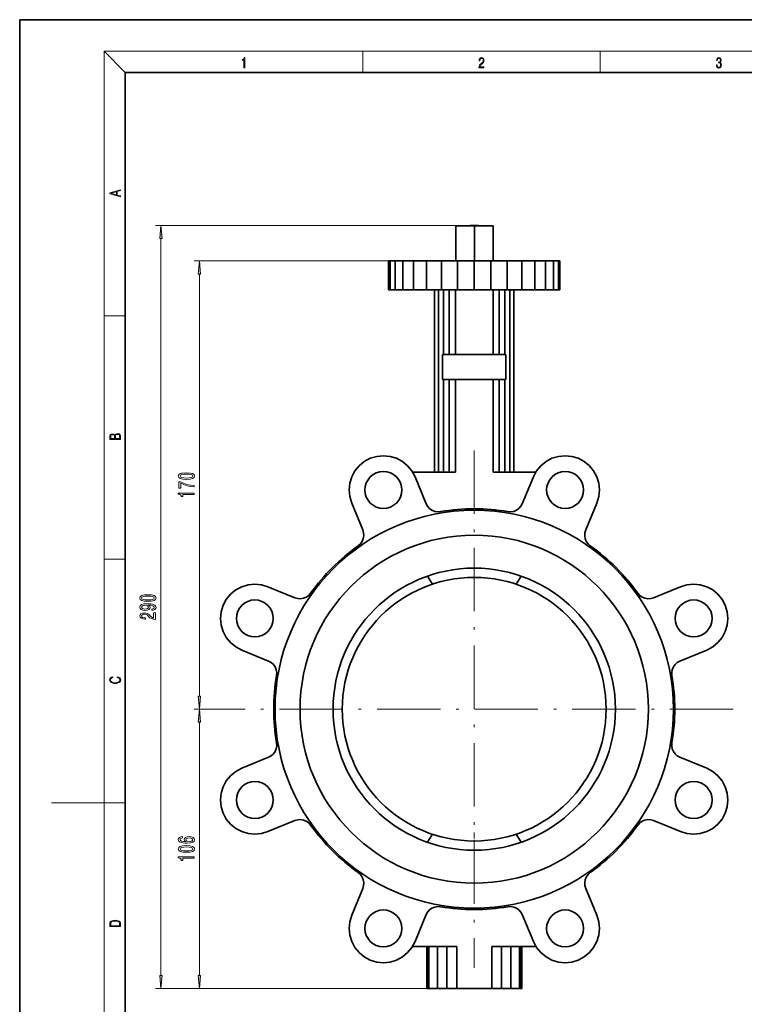
# Model space of a CAD drawing. Extents: x 0 to 210, y 0 to 297.
# Drawn here: x 0 to 137, y 110 to 297 of the extents above; entities that cross this region are included whole.
import ezdxf

# ---------------------------------------------------------------- set-up
doc = ezdxf.new("R2010")
doc.units = 0
doc.linetypes.add('DASHDOT', pattern=[18.5, 12, -3, 0.5, -3])

msp = doc.modelspace()

# ---------------------------------------------------------------- linework, layer by layer
at = {"color": 7, "lineweight": 35}
for p, q in [((210, 297), (0, 297)), ((0, 297), (0, 0)), ((200, 287), (20, 287)), ((20, 287), (20, 10)), ((82.633759, 257.935791), (86.169296, 257.935791)), ((82.633759, 257.935791), (82.633759, 251.285812)), ((86.133759, 257.985809), (85.333755, 257.985809)), ((85.333755, 257.985809), (85.333755, 257.935791)), ((86.933762, 257.985809), (86.133759, 257.985809)), ((86.169296, 257.935791), (86.169296, 251.285812)), ((86.169296, 257.935791), (89.704826, 257.935791)), ((86.933762, 257.985809), (86.933762, 257.935791)), ((89.704826, 257.935791), (89.704826, 251.285812)), ((69.884445, 245.735809), (69.884445, 251.235809)), ((70.196671, 251.235809), (69.884445, 251.235809)), ((70.196671, 245.735809), (70.196671, 251.235809)), ((71.121353, 251.235809), (70.196671, 251.235809)), ((71.121353, 245.735809), (71.121353, 251.235809)), ((72.622948, 251.235809), (71.121353, 251.235809)), ((72.622948, 245.735809), (72.622948, 251.235809)), ((74.643761, 251.235809), (72.622948, 251.235809)), ((74.643761, 245.735809), (74.643761, 251.235809)), ((77.106125, 251.235809), (74.643761, 251.235809)), ((77.106125, 245.735809), (77.106125, 251.235809)), ((79.915413, 251.235809), (77.106125, 251.235809)), ((93.633759, 251.285812), (78.633759, 251.285812)), ((78.633759, 251.285812), (78.633759, 251.235809)), ((79.915413, 245.735809), (79.915413, 251.235809)), ((82.963676, 251.235809), (79.915413, 251.235809)), ((82.963676, 245.735809), (82.963676, 251.235809)), ((86.133759, 251.235809), (82.963676, 251.235809)), ((86.133759, 245.735809), (86.133759, 251.235809)), ((89.303841, 251.235809), (86.133759, 251.235809)), ((89.303841, 245.735809), (89.303841, 251.235809)), ((92.352104, 251.235809), (89.303841, 251.235809)), ((92.352104, 245.735809), (92.352104, 251.235809)), ((95.161392, 251.235809), (92.352104, 251.235809)), ((93.633759, 251.235809), (93.633759, 251.285812)), ((95.161392, 245.735809), (95.161392, 251.235809)), ((97.623756, 251.235809), (95.161392, 251.235809)), ((99.644569, 251.235809), (97.623756, 251.235809)), ((97.623756, 245.735809), (97.623756, 251.235809)), ((99.644569, 245.735809), (99.644569, 251.235809)), ((101.146164, 251.235809), (99.644569, 251.235809)), ((101.146164, 245.735809), (101.146164, 251.235809)), ((102.070847, 251.235809), (101.146164, 251.235809)), ((102.070847, 245.735809), (102.070847, 251.235809)), ((102.383072, 251.235809), (102.070847, 251.235809)), ((102.383072, 245.735809), (102.383072, 251.235809)), ((69.884445, 245.735809), (70.196671, 245.735809)), ((70.196671, 245.735809), (71.121353, 245.735809)), ((71.121353, 245.735809), (72.622948, 245.735809)), ((72.622948, 245.735809), (74.643761, 245.735809)), ((74.643761, 245.735809), (77.106125, 245.735809)), ((77.106125, 245.735809), (79.915413, 245.735809)), ((78.633759, 211.185806), (78.633759, 245.735809)), ((79.370239, 211.185806), (79.370239, 245.735809)), ((79.915413, 245.735809), (82.963676, 245.735809)), ((80.306961, 233.485809), (80.306961, 245.735809)), ((81.393593, 233.485809), (81.393593, 245.735809)), ((82.571716, 233.485809), (82.571716, 245.735809)), ((82.963676, 245.735809), (86.133759, 245.735809)), ((86.133759, 245.735809), (89.303841, 245.735809)), ((89.303841, 245.735809), (92.352104, 245.735809)), ((89.695801, 233.485809), (89.695801, 245.735809)), ((90.873924, 233.485809), (90.873924, 245.735809)), ((91.960556, 233.485809), (91.960556, 245.735809)), ((92.352104, 245.735809), (95.161392, 245.735809)), ((92.897278, 211.185806), (92.897278, 245.735809)), ((93.633759, 211.185806), (93.633759, 245.735809)), ((95.161392, 245.735809), (97.623756, 245.735809)), ((97.623756, 245.735809), (99.644569, 245.735809)), ((99.644569, 245.735809), (101.146164, 245.735809)), ((101.146164, 245.735809), (102.070847, 245.735809)), ((102.070847, 245.735809), (102.383072, 245.735809)), ((80.133759, 233.485809), (92.133759, 233.485809)), ((80.133759, 233.485809), (80.133759, 228.735809)), ((92.133759, 233.485809), (92.133759, 228.735809)), ((92.133759, 228.735809), (80.133759, 228.735809)), ((80.306961, 211.185806), (80.306961, 228.735809)), ((81.393593, 211.185806), (81.393593, 228.735809)), ((82.571716, 211.185806), (82.571716, 228.735809)), ((89.695801, 211.185806), (89.695801, 228.735809)), ((90.873924, 211.185806), (90.873924, 228.735809)), ((91.960556, 211.185806), (91.960556, 228.735809)), ((64.316833, 212.406586), (65.301826, 213.214951)), ((65.301826, 213.214951), (66.425591, 213.815613)), ((67.644943, 214.185501), (66.425591, 213.815613)), ((68.913033, 214.310394), (67.644943, 214.185501)), ((70.181122, 214.185501), (68.913033, 214.310394)), ((71.400475, 213.815613), (70.181122, 214.185501)), ((72.524239, 213.214951), (71.400475, 213.815613)), ((73.509224, 212.406586), (72.524239, 213.214951)), ((98.758293, 212.406586), (99.743279, 213.214951)), ((99.743279, 213.214951), (100.867043, 213.815613)), ((100.867043, 213.815613), (102.086395, 214.185501)), ((102.086395, 214.185501), (103.354485, 214.310394)), ((103.354485, 214.310394), (104.622574, 214.185501)), ((104.622574, 214.185501), (105.841927, 213.815613)), ((106.965691, 213.214951), (105.841927, 213.815613)), ((107.950684, 212.406586), (106.965691, 213.214951)), ((62.907814, 210.297852), (63.508476, 211.4216)), ((63.508476, 211.4216), (64.316833, 212.406586)), ((67.573639, 211.043976), (66.968536, 210.720551)), ((67.573639, 211.043976), (68.230209, 211.243149)), ((68.230209, 211.243149), (68.913033, 211.310394)), ((68.913033, 211.310394), (69.595848, 211.243149)), ((69.595848, 211.243149), (70.252426, 211.043976)), ((70.252426, 211.043976), (70.857529, 210.720535)), ((74.317581, 211.4216), (73.509224, 212.406586)), ((74.918243, 210.297836), (74.317581, 211.4216)), ((82.571716, 211.185806), (74.443619, 211.185806)), ((97.823898, 211.185806), (89.695801, 211.185806)), ((97.349274, 210.297836), (97.949936, 211.4216)), ((97.949936, 211.4216), (98.758293, 212.406586)), ((102.015091, 211.043976), (101.409988, 210.720535)), ((102.671669, 211.243149), (102.015091, 211.043976)), ((103.354485, 211.310394), (102.671669, 211.243149)), ((104.037308, 211.243149), (103.354485, 211.310394)), ((104.693878, 211.043976), (104.037308, 211.243149)), ((104.693878, 211.043976), (105.298981, 210.720551)), ((108.759041, 211.4216), (107.950684, 212.406586)), ((109.359703, 210.297852), (108.759041, 211.4216)), ((62.537926, 209.078491), (62.907814, 210.297852)), ((65.679451, 209.149796), (65.480278, 208.493225)), ((66.002884, 209.754898), (65.679451, 209.149796)), ((66.438156, 210.285278), (66.002884, 209.754898)), ((66.968536, 210.720551), (66.438156, 210.285278)), ((70.857529, 210.720535), (71.387901, 210.285278)), ((71.387901, 210.285278), (71.823174, 209.754898)), ((71.823174, 209.754898), (72.146606, 209.14978)), ((72.146606, 209.14978), (72.345779, 208.49321)), ((77.027847, 205.204803), (74.918243, 210.297836)), ((95.23967, 205.204803), (97.349274, 210.297836)), ((100.120911, 209.14978), (99.921738, 208.49321)), ((100.444344, 209.754898), (100.120911, 209.14978)), ((100.879616, 210.285278), (100.444344, 209.754898)), ((101.409988, 210.720535), (100.879616, 210.285278)), ((105.298981, 210.720551), (105.829361, 210.285278)), ((105.829361, 210.285278), (106.264633, 209.754898)), ((106.264633, 209.754898), (106.588066, 209.149796)), ((106.588066, 209.149796), (106.787239, 208.493225)), ((109.729591, 209.078491), (109.359703, 210.297852)), ((62.413029, 207.810394), (62.537926, 209.078491)), ((62.537926, 206.542313), (62.413029, 207.810394)), ((65.480278, 208.493225), (65.413025, 207.810394)), ((65.413025, 207.810394), (65.480278, 207.127579)), ((72.345779, 208.49321), (72.413025, 207.810394)), ((72.413025, 207.810394), (72.345779, 207.127579)), ((99.921738, 208.49321), (99.854492, 207.810394)), ((99.854492, 207.810394), (99.921738, 207.127579)), ((106.787239, 208.493225), (106.854492, 207.810394)), ((106.854492, 207.810394), (106.787239, 207.127579)), ((109.854492, 207.810394), (109.729591, 209.078491)), ((109.729591, 206.542313), (109.854492, 207.810394)), ((62.90781, 205.322968), (62.537926, 206.542313)), ((65.480278, 207.127579), (65.679451, 206.471008)), ((65.679451, 206.471008), (66.002884, 205.865906)), ((66.002884, 205.865906), (66.438156, 205.335526)), ((71.823174, 205.865906), (71.387901, 205.335526)), ((72.146606, 206.471008), (71.823174, 205.865906)), ((72.345779, 207.127579), (72.146606, 206.471008)), ((99.921738, 207.127579), (100.120911, 206.471008)), ((100.120911, 206.471008), (100.444344, 205.865906)), ((100.444344, 205.865906), (100.879616, 205.335526)), ((106.264633, 205.865906), (105.829361, 205.335526)), ((106.588066, 206.471008), (106.264633, 205.865906)), ((106.787239, 207.127579), (106.588066, 206.471008)), ((109.359711, 205.322968), (109.729591, 206.542313)), ((65.01741, 200.229935), (62.90781, 205.322968)), ((66.438156, 205.335526), (66.968529, 204.900253)), ((66.968529, 204.900253), (67.573639, 204.576813)), ((67.573639, 204.576813), (68.230209, 204.377655)), ((68.230209, 204.377655), (68.913025, 204.310394)), ((68.913025, 204.310394), (69.59584, 204.377655)), ((69.59584, 204.377655), (70.252419, 204.576813)), ((70.857521, 204.900253), (70.252419, 204.576813)), ((71.387901, 205.335526), (70.857521, 204.900253)), ((77.298706, 204.714737), (77.027847, 205.204803)), ((77.67186, 204.297241), (77.298706, 204.714737)), ((78.128578, 203.973267), (77.67186, 204.297241)), ((78.645943, 203.759079), (78.128578, 203.973267)), ((79.198006, 203.665405), (78.645943, 203.759079)), ((79.757072, 203.69696), (79.198006, 203.665405)), ((92.510445, 203.69696), (93.069511, 203.665405)), ((93.069511, 203.665405), (93.621574, 203.759079)), ((93.621574, 203.759079), (94.138939, 203.973267)), ((94.138939, 203.973267), (94.595657, 204.297241)), ((94.595657, 204.297241), (94.968811, 204.714737)), ((94.968811, 204.714737), (95.23967, 205.204803)), ((100.879616, 205.335526), (101.409996, 204.900253)), ((101.409996, 204.900253), (102.015099, 204.576813)), ((102.671677, 204.377655), (102.015099, 204.576813)), ((103.354492, 204.310394), (102.671677, 204.377655)), ((104.037308, 204.377655), (103.354492, 204.310394)), ((104.693878, 204.576813), (104.037308, 204.377655)), ((105.298988, 204.900253), (104.693878, 204.576813)), ((105.829361, 205.335526), (105.298988, 204.900253)), ((107.250107, 200.229935), (109.359711, 205.322968)), ((65.172417, 199.691864), (65.01741, 200.229935)), ((107.0951, 199.691864), (107.250107, 200.229935)), ((64.571388, 197.606873), (64.895523, 198.063477)), ((64.895523, 198.063477), (65.109901, 198.580765)), ((65.109901, 198.580765), (65.203766, 199.132782)), ((65.203766, 199.132782), (65.172417, 199.691864)), ((107.063751, 199.132782), (107.0951, 199.691864)), ((107.157616, 198.580765), (107.063751, 199.132782)), ((107.371994, 198.063477), (107.157616, 198.580765)), ((107.696129, 197.606873), (107.371994, 198.063477)), ((64.153763, 197.233871), (64.571388, 197.606873)), ((108.113754, 197.233871), (107.696129, 197.606873)), ((77.252441, 191.468414), (78.205948, 189.945511)), ((94.061569, 189.945511), (95.015076, 191.468414)), ((40.94796, 188.861084), (39.962975, 188.052734)), ((42.071724, 189.461761), (40.94796, 188.861084)), ((43.29108, 189.83165), (42.071724, 189.461761)), ((44.559166, 189.956543), (43.29108, 189.83165)), ((45.827251, 189.83165), (44.559166, 189.956543)), ((47.046608, 189.461761), (45.827251, 189.83165)), ((52.139633, 187.352158), (47.046608, 189.461761)), ((120.127884, 187.352158), (125.220909, 189.461761)), ((125.220909, 189.461761), (126.440262, 189.83165)), ((126.440262, 189.83165), (127.708351, 189.956543)), ((127.708351, 189.956543), (128.97644, 189.83165)), ((128.97644, 189.83165), (130.195801, 189.461761)), ((130.195801, 189.461761), (131.31955, 188.861084)), ((131.31955, 188.861084), (132.304535, 188.052734)), ((39.154613, 187.067749), (38.553951, 185.943985)), ((39.962975, 188.052734), (39.154613, 187.067749)), ((43.219776, 186.690125), (43.87635, 186.889282)), ((43.87635, 186.889282), (44.559166, 186.956543)), ((44.559166, 186.956543), (45.241985, 186.889282)), ((45.241985, 186.889282), (45.89856, 186.690125)), ((52.677704, 187.197159), (52.139633, 187.352158)), ((53.236778, 187.165802), (52.677704, 187.197159)), ((53.788807, 187.259674), (53.236778, 187.165802)), ((54.306095, 187.474045), (53.788807, 187.259674)), ((54.762695, 187.798187), (54.306095, 187.474045)), ((55.135696, 188.215805), (54.762695, 187.798187)), ((117.131821, 188.215805), (117.504822, 187.798187)), ((117.504822, 187.798187), (117.961426, 187.474045)), ((117.961426, 187.474045), (118.478714, 187.259674)), ((118.478714, 187.259674), (119.030739, 187.165802)), ((119.030739, 187.165802), (119.589813, 187.197159)), ((119.589813, 187.197159), (120.127884, 187.352158)), ((127.025528, 186.889282), (126.368958, 186.690125)), ((127.708351, 186.956543), (127.025528, 186.889282)), ((128.391174, 186.889282), (127.708351, 186.956543)), ((129.047745, 186.690125), (128.391174, 186.889282)), ((132.304535, 188.052734), (133.1129, 187.067749)), ((133.1129, 187.067749), (133.713562, 185.943985)), ((38.184063, 184.724625), (38.553951, 185.943985)), ((41.325592, 184.795929), (41.649025, 185.401031)), ((41.649025, 185.401031), (42.084293, 185.931412)), ((42.084293, 185.931412), (42.614674, 186.366684)), ((42.614674, 186.366684), (43.219776, 186.690125)), ((45.89856, 186.690125), (46.503662, 186.366684)), ((46.503662, 186.366684), (47.034042, 185.931412)), ((47.034042, 185.931412), (47.469311, 185.401031)), ((47.469311, 185.401031), (47.792747, 184.795929)), ((124.798203, 185.401031), (124.47477, 184.795929)), ((125.233475, 185.931412), (124.798203, 185.401031)), ((125.763855, 186.366684), (125.233475, 185.931412)), ((126.368958, 186.690125), (125.763855, 186.366684)), ((129.652847, 186.366684), (129.047745, 186.690125)), ((130.183228, 185.931412), (129.652847, 186.366684)), ((130.6185, 185.401031), (130.183228, 185.931412)), ((130.941925, 184.795929), (130.6185, 185.401031)), ((134.08345, 184.724625), (133.713562, 185.943985)), ((38.05917, 183.456543), (38.184063, 184.724625)), ((38.184067, 182.188446), (38.05917, 183.456543)), ((41.126419, 184.139359), (41.05917, 183.456543)), ((41.05917, 183.456543), (41.126423, 182.773727)), ((41.325592, 184.795929), (41.126419, 184.139359)), ((47.792747, 184.795929), (47.991917, 184.139359)), ((47.991917, 184.139359), (48.05917, 183.456543)), ((48.05917, 183.456543), (47.991917, 182.773727)), ((124.275604, 184.139359), (124.208344, 183.456543)), ((124.208344, 183.456543), (124.275604, 182.773727)), ((124.47477, 184.795929), (124.275604, 184.139359)), ((130.941925, 184.795929), (131.141098, 184.139359)), ((131.141098, 184.139359), (131.208344, 183.456543)), ((131.208344, 183.456543), (131.141098, 182.773727)), ((134.208344, 183.456543), (134.08345, 184.724625)), ((134.08345, 182.188446), (134.208344, 183.456543)), ((38.553955, 180.969101), (38.184067, 182.188446)), ((41.126423, 182.773727), (41.325592, 182.117142)), ((41.325592, 182.117142), (41.649029, 181.512039)), ((41.649029, 181.512039), (42.084297, 180.981659)), ((47.034046, 180.981674), (47.469315, 181.512039)), ((47.469315, 181.512039), (47.792747, 182.117157)), ((47.991917, 182.773727), (47.792747, 182.117157)), ((124.275604, 182.773727), (124.47477, 182.117157)), ((124.798203, 181.512039), (124.47477, 182.117157)), ((125.233475, 180.981674), (124.798203, 181.512039)), ((130.618484, 181.512039), (130.183228, 180.981659)), ((130.941925, 182.117142), (130.618484, 181.512039)), ((131.141098, 182.773727), (130.941925, 182.117142)), ((133.713562, 180.969101), (134.08345, 182.188446)), ((39.154621, 179.845337), (38.553955, 180.969101)), ((39.962978, 178.860336), (39.154621, 179.845337)), ((42.084297, 180.981659), (42.614674, 180.546402)), ((42.614674, 180.546402), (43.21978, 180.222961)), ((43.21978, 180.222961), (43.876354, 180.023788)), ((43.876354, 180.023788), (44.55917, 179.956543)), ((44.55917, 179.956543), (45.241989, 180.023788)), ((45.241989, 180.023788), (45.898563, 180.222961)), ((45.898563, 180.222961), (46.503666, 180.546402)), ((46.503666, 180.546402), (47.034046, 180.981674)), ((125.763855, 180.546402), (125.233475, 180.981674)), ((126.368958, 180.222961), (125.763855, 180.546402)), ((127.025528, 180.023788), (126.368958, 180.222961)), ((127.708344, 179.956543), (127.025528, 180.023788)), ((128.391159, 180.023788), (127.708344, 179.956543)), ((129.047729, 180.222961), (128.391159, 180.023788)), ((129.652847, 180.546402), (129.047729, 180.222961)), ((130.183228, 180.981659), (129.652847, 180.546402)), ((132.304535, 178.860336), (133.1129, 179.845337)), ((133.1129, 179.845337), (133.713562, 180.969101)), ((40.947968, 178.051987), (39.962978, 178.860336)), ((42.071732, 177.451324), (40.947968, 178.051987)), ((47.164757, 175.341721), (42.071732, 177.451324)), ((125.10276, 175.341721), (130.195786, 177.451324)), ((130.195786, 177.451324), (131.31955, 178.051987)), ((131.31955, 178.051987), (132.304535, 178.860336)), ((47.654835, 175.070862), (47.164757, 175.341721)), ((48.07233, 174.697708), (47.654835, 175.070862)), ((48.396301, 174.240982), (48.07233, 174.697708)), ((48.610493, 173.723618), (48.396301, 174.240982)), ((48.704159, 173.171555), (48.610493, 173.723618)), ((123.563354, 173.171555), (123.657028, 173.723618)), ((123.657028, 173.723618), (123.871216, 174.240982)), ((123.871216, 174.240982), (124.19519, 174.697708)), ((124.19519, 174.697708), (124.612686, 175.070862)), ((124.612686, 175.070862), (125.10276, 175.341721)), ((48.672607, 172.612503), (48.704159, 173.171555)), ((123.59491, 172.612503), (123.563354, 173.171555)), ((48.610493, 158.748001), (48.396301, 158.230637)), ((48.704159, 159.300064), (48.610493, 158.748001)), ((48.672607, 159.859116), (48.704159, 159.300064)), ((123.59491, 159.859116), (123.563354, 159.300064)), ((123.563354, 159.300064), (123.657028, 158.748001)), ((123.657028, 158.748001), (123.871216, 158.230637)), ((47.164757, 157.129898), (42.071732, 155.020294)), ((47.654835, 157.400757), (47.164757, 157.129898)), ((48.07233, 157.773911), (47.654835, 157.400757)), ((48.396301, 158.230637), (48.07233, 157.773911)), ((123.871216, 158.230637), (124.19519, 157.773911)), ((124.19519, 157.773911), (124.612686, 157.400757)), ((124.612686, 157.400757), (125.10276, 157.129898)), ((125.10276, 157.129898), (130.195786, 155.020294)), ((42.071732, 155.020294), (40.947968, 154.419632)), ((130.195786, 155.020294), (131.31955, 154.419632)), ((39.962978, 153.611282), (39.154621, 152.626282)), ((40.947968, 154.419632), (39.962978, 153.611282)), ((131.31955, 154.419632), (132.304535, 153.611282)), ((132.304535, 153.611282), (133.1129, 152.626282)), ((38.553955, 151.502518), (38.184067, 150.283173)), ((39.154621, 152.626282), (38.553955, 151.502518)), ((41.649029, 150.959579), (42.084297, 151.48996)), ((42.084297, 151.48996), (42.614674, 151.925217)), ((42.614674, 151.925217), (43.21978, 152.248657)), ((43.21978, 152.248657), (43.876354, 152.44783)), ((43.876354, 152.44783), (44.55917, 152.515076)), ((44.55917, 152.515076), (45.241989, 152.44783)), ((45.241989, 152.44783), (45.898563, 152.248657)), ((45.898563, 152.248657), (46.503666, 151.925217)), ((46.503666, 151.925217), (47.034046, 151.489944)), ((47.034046, 151.489944), (47.469315, 150.959579)), ((125.233475, 151.489944), (124.798203, 150.959579)), ((125.763855, 151.925217), (125.233475, 151.489944)), ((126.368958, 152.248657), (125.763855, 151.925217)), ((127.025528, 152.44783), (126.368958, 152.248657)), ((127.708344, 152.515076), (127.025528, 152.44783)), ((128.391159, 152.44783), (127.708344, 152.515076)), ((129.047729, 152.248657), (128.391159, 152.44783)), ((129.652847, 151.925217), (129.047729, 152.248657)), ((130.183228, 151.48996), (129.652847, 151.925217)), ((130.618484, 150.959579), (130.183228, 151.48996)), ((133.1129, 152.626282), (133.713562, 151.502518)), ((133.713562, 151.502518), (134.08345, 150.283173)), ((38.184067, 150.283173), (38.05917, 149.015076)), ((41.05917, 149.015076), (41.126423, 149.697891)), ((41.126423, 149.697891), (41.325592, 150.354477)), ((41.325592, 150.354477), (41.649029, 150.959579)), ((47.469315, 150.959579), (47.792747, 150.354462)), ((47.991917, 149.697891), (47.792747, 150.354462)), ((48.05917, 149.015076), (47.991917, 149.697891)), ((124.208344, 149.015076), (124.275604, 149.697891)), ((124.275604, 149.697891), (124.47477, 150.354462)), ((124.798203, 150.959579), (124.47477, 150.354462)), ((130.941925, 150.354477), (130.618484, 150.959579)), ((131.141098, 149.697891), (130.941925, 150.354477)), ((131.208344, 149.015076), (131.141098, 149.697891)), ((134.08345, 150.283173), (134.208344, 149.015076)), ((38.05917, 149.015076), (38.184063, 147.746994)), ((38.184063, 147.746994), (38.553951, 146.527634)), ((41.126419, 148.33226), (41.05917, 149.015076)), ((41.325592, 147.67569), (41.126419, 148.33226)), ((41.325592, 147.67569), (41.649025, 147.070587)), ((47.469311, 147.070587), (47.792747, 147.67569)), ((47.792747, 147.67569), (47.991917, 148.33226)), ((47.991917, 148.33226), (48.05917, 149.015076)), ((124.275604, 148.33226), (124.208344, 149.015076)), ((124.47477, 147.67569), (124.275604, 148.33226)), ((124.798203, 147.070587), (124.47477, 147.67569)), ((130.941925, 147.67569), (130.6185, 147.070587)), ((130.941925, 147.67569), (131.141098, 148.33226)), ((131.141098, 148.33226), (131.208344, 149.015076)), ((134.08345, 147.746994), (133.713562, 146.527634)), ((134.208344, 149.015076), (134.08345, 147.746994)), ((39.154613, 145.40387), (38.553951, 146.527634)), ((41.649025, 147.070587), (42.084293, 146.540207)), ((42.084293, 146.540207), (42.614674, 146.104935)), ((42.614674, 146.104935), (43.219776, 145.781494)), ((43.219776, 145.781494), (43.87635, 145.582336)), ((45.241985, 145.582336), (45.89856, 145.781494)), ((45.89856, 145.781494), (46.503662, 146.104935)), ((46.503662, 146.104935), (47.034042, 146.540207)), ((47.034042, 146.540207), (47.469311, 147.070587)), ((125.233475, 146.540207), (124.798203, 147.070587)), ((125.763855, 146.104935), (125.233475, 146.540207)), ((126.368958, 145.781494), (125.763855, 146.104935)), ((127.025528, 145.582336), (126.368958, 145.781494)), ((129.047745, 145.781494), (128.391174, 145.582336)), ((129.652847, 146.104935), (129.047745, 145.781494)), ((130.183228, 146.540207), (129.652847, 146.104935)), ((130.6185, 147.070587), (130.183228, 146.540207)), ((133.1129, 145.40387), (133.713562, 146.527634)), ((39.962975, 144.418884), (39.154613, 145.40387)), ((40.94796, 143.610535), (39.962975, 144.418884)), ((43.87635, 145.582336), (44.559166, 145.515076)), ((44.559166, 145.515076), (45.241985, 145.582336)), ((52.139633, 145.119461), (47.046608, 143.009857)), ((52.677704, 145.27446), (52.139633, 145.119461)), ((53.236778, 145.305817), (52.677704, 145.27446)), ((53.788807, 145.211945), (53.236778, 145.305817)), ((54.306095, 144.997574), (53.788807, 145.211945)), ((54.762695, 144.673431), (54.306095, 144.997574)), ((55.135696, 144.255814), (54.762695, 144.673431)), ((117.131821, 144.255814), (117.504822, 144.673431)), ((117.504822, 144.673431), (117.961426, 144.997574)), ((117.961426, 144.997574), (118.478714, 145.211945)), ((118.478714, 145.211945), (119.030739, 145.305817)), ((119.030739, 145.305817), (119.589813, 145.27446)), ((119.589813, 145.27446), (120.127884, 145.119461)), ((120.127884, 145.119461), (125.220909, 143.009857)), ((127.708351, 145.515076), (127.025528, 145.582336)), ((128.391174, 145.582336), (127.708351, 145.515076)), ((131.31955, 143.610535), (132.304535, 144.418884)), ((132.304535, 144.418884), (133.1129, 145.40387)), ((42.071724, 143.009857), (40.94796, 143.610535)), ((43.29108, 142.639969), (42.071724, 143.009857)), ((44.559166, 142.515076), (43.29108, 142.639969)), ((45.827251, 142.639969), (44.559166, 142.515076)), ((47.046608, 143.009857), (45.827251, 142.639969)), ((78.205948, 142.526108), (77.252441, 141.003204)), ((95.015076, 141.003204), (94.061569, 142.526108)), ((125.220909, 143.009857), (126.440262, 142.639969)), ((126.440262, 142.639969), (127.708351, 142.515076)), ((127.708351, 142.515076), (128.97644, 142.639969)), ((128.97644, 142.639969), (130.195801, 143.009857)), ((130.195801, 143.009857), (131.31955, 143.610535)), ((64.153763, 135.237747), (64.571388, 134.864746)), ((64.571388, 134.864746), (64.895523, 134.408142)), ((107.696129, 134.864746), (107.371994, 134.408142)), ((108.113754, 135.237747), (107.696129, 134.864746)), ((64.895523, 134.408142), (65.109901, 133.890854)), ((65.172417, 132.779755), (65.01741, 132.241684)), ((65.109901, 133.890854), (65.203766, 133.338837)), ((65.203766, 133.338837), (65.172417, 132.779755)), ((107.157616, 133.890854), (107.063751, 133.338837)), ((107.063751, 133.338837), (107.0951, 132.779755)), ((107.0951, 132.779755), (107.250107, 132.241684)), ((107.371994, 134.408142), (107.157616, 133.890854)), ((65.01741, 132.241684), (62.90781, 127.148659)), ((107.250107, 132.241684), (109.359711, 127.148659)), ((62.90781, 127.148659), (62.537926, 125.929306)), ((66.002884, 126.605713), (66.438156, 127.136093)), ((66.438156, 127.136093), (66.968529, 127.571365)), ((66.968529, 127.571365), (67.573639, 127.894798)), ((67.573639, 127.894798), (68.230209, 128.093964)), ((68.230209, 128.093964), (68.913025, 128.161224)), ((68.913025, 128.161224), (69.59584, 128.093964)), ((69.59584, 128.093964), (70.252419, 127.894798)), ((70.857521, 127.571365), (70.252419, 127.894798)), ((71.387901, 127.136093), (70.857521, 127.571365)), ((71.823174, 126.605713), (71.387901, 127.136093)), ((77.027847, 127.266808), (74.918243, 122.173782)), ((77.298706, 127.756882), (77.027847, 127.266808)), ((77.67186, 128.174377), (77.298706, 127.756882)), ((78.128578, 128.498352), (77.67186, 128.174377)), ((78.645943, 128.71254), (78.128578, 128.498352)), ((79.198006, 128.806213), (78.645943, 128.71254)), ((79.757072, 128.774658), (79.198006, 128.806213)), ((92.510445, 128.774658), (93.069511, 128.806213)), ((93.069511, 128.806213), (93.621574, 128.71254)), ((93.621574, 128.71254), (94.138939, 128.498352)), ((94.138939, 128.498352), (94.595657, 128.174377)), ((94.595657, 128.174377), (94.968811, 127.756882)), ((94.968811, 127.756882), (95.23967, 127.266808)), ((95.23967, 127.266808), (97.349274, 122.173782)), ((100.444344, 126.605713), (100.879616, 127.136093)), ((100.879616, 127.136093), (101.409996, 127.571365)), ((101.409996, 127.571365), (102.015099, 127.894798)), ((102.671677, 128.093964), (102.015099, 127.894798)), ((103.354492, 128.161224), (102.671677, 128.093964)), ((104.037308, 128.093964), (103.354492, 128.161224)), ((104.693878, 127.894798), (104.037308, 128.093964)), ((105.298988, 127.571365), (104.693878, 127.894798)), ((105.829361, 127.136093), (105.298988, 127.571365)), ((106.264633, 126.605713), (105.829361, 127.136093)), ((109.359711, 127.148659), (109.729591, 125.929306)), ((62.537926, 125.929306), (62.413029, 124.661217)), ((65.413025, 124.661217), (65.480278, 125.34404)), ((65.480278, 125.34404), (65.679451, 126.00061)), ((65.679451, 126.00061), (66.002884, 126.605713)), ((72.146606, 126.00061), (71.823174, 126.605713)), ((72.345779, 125.34404), (72.146606, 126.00061)), ((72.413025, 124.661224), (72.345779, 125.34404)), ((99.854492, 124.661224), (99.921738, 125.34404)), ((99.921738, 125.34404), (100.120911, 126.00061)), ((100.120911, 126.00061), (100.444344, 126.605713)), ((106.588066, 126.00061), (106.264633, 126.605713)), ((106.787239, 125.34404), (106.588066, 126.00061)), ((106.854492, 124.661217), (106.787239, 125.34404)), ((109.729591, 125.929306), (109.854492, 124.661217)), ((62.413029, 124.661217), (62.537926, 123.393127)), ((62.537926, 123.393127), (62.907814, 122.173775)), ((65.480278, 123.978401), (65.413025, 124.661217)), ((65.679451, 123.321823), (65.480278, 123.978401)), ((66.002884, 122.716721), (65.679451, 123.321823)), ((71.823174, 122.716721), (72.146606, 123.321831)), ((72.146606, 123.321831), (72.345779, 123.978409)), ((72.345779, 123.978409), (72.413025, 124.661224)), ((99.921738, 123.978409), (99.854492, 124.661224)), ((100.120911, 123.321831), (99.921738, 123.978409)), ((100.444344, 122.716721), (100.120911, 123.321831)), ((106.264633, 122.716721), (106.588066, 123.321823)), ((106.588066, 123.321823), (106.787239, 123.978401)), ((106.787239, 123.978401), (106.854492, 124.661217)), ((109.729591, 123.393127), (109.359703, 122.173775)), ((109.854492, 124.661217), (109.729591, 123.393127)), ((62.907814, 122.173775), (63.508476, 121.050011)), ((66.438156, 122.18634), (66.002884, 122.716721)), ((66.968536, 121.751076), (66.438156, 122.18634)), ((67.573639, 121.427643), (66.968536, 121.751076)), ((67.573639, 121.427643), (68.230209, 121.22847)), ((69.595848, 121.22847), (70.252426, 121.427643)), ((70.252426, 121.427643), (70.857529, 121.751083)), ((70.857529, 121.751083), (71.387901, 122.186348)), ((71.387901, 122.186348), (71.823174, 122.716721)), ((74.918243, 122.173782), (74.317581, 121.050018)), ((97.349274, 122.173782), (97.949936, 121.050018)), ((100.879616, 122.186348), (100.444344, 122.716721)), ((101.409988, 121.751083), (100.879616, 122.186348)), ((102.015091, 121.427643), (101.409988, 121.751083)), ((102.671669, 121.22847), (102.015091, 121.427643)), ((104.693878, 121.427643), (104.037308, 121.22847)), ((104.693878, 121.427643), (105.298981, 121.751076)), ((105.298981, 121.751076), (105.829361, 122.18634)), ((105.829361, 122.18634), (106.264633, 122.716721)), ((109.359703, 122.173775), (108.759041, 121.050011)), ((63.508476, 121.050011), (64.316833, 120.065025)), ((64.316833, 120.065025), (65.301826, 119.256668)), ((68.230209, 121.22847), (68.913033, 121.161224)), ((68.913033, 121.161224), (69.595848, 121.22847)), ((73.509224, 120.065033), (72.524239, 119.256668)), ((74.317581, 121.050018), (73.509224, 120.065033)), ((74.416893, 121.235809), (82.805672, 121.235809)), ((77.133759, 121.235809), (77.133759, 113.235809)), ((77.161667, 121.235809), (77.161667, 113.235809)), ((77.243752, 121.235809), (77.243752, 113.235809)), ((77.375465, 121.235809), (77.375465, 113.235809)), ((77.549461, 121.235809), (77.549461, 113.235809)), ((79.170334, 121.235809), (79.170334, 113.235809)), ((80.94796, 121.235809), (80.94796, 113.235809)), ((82.805672, 121.235809), (82.805672, 113.235809)), ((89.461845, 121.235809), (89.461845, 113.235809)), ((89.461845, 121.235809), (97.850624, 121.235809)), ((91.319557, 121.235809), (91.319557, 113.235809)), ((93.097176, 121.235809), (93.097176, 113.235809)), ((94.718056, 121.235809), (94.718056, 113.235809)), ((94.892075, 121.235809), (94.892075, 113.235809)), ((95.023788, 121.235809), (95.023788, 113.235809)), ((95.105881, 121.235809), (95.105881, 113.235809)), ((95.133759, 121.235809), (95.133759, 113.235809)), ((97.949936, 121.050018), (98.758293, 120.065033)), ((98.758293, 120.065033), (99.743279, 119.256668)), ((103.354485, 121.161224), (102.671669, 121.22847)), ((104.037308, 121.22847), (103.354485, 121.161224)), ((107.950684, 120.065025), (106.965691, 119.256668)), ((108.759041, 121.050011), (107.950684, 120.065025)), ((65.301826, 119.256668), (66.425591, 118.656006)), ((67.644943, 118.286118), (66.425591, 118.656006)), ((68.913033, 118.161224), (67.644943, 118.286118)), ((70.181122, 118.286118), (68.913033, 118.161224)), ((71.400475, 118.656006), (70.181122, 118.286118)), ((72.524239, 119.256668), (71.400475, 118.656006)), ((99.743279, 119.256668), (100.867043, 118.656006)), ((100.867043, 118.656006), (102.086395, 118.286118)), ((102.086395, 118.286118), (103.354485, 118.161224)), ((103.354485, 118.161224), (104.622574, 118.286118)), ((104.622574, 118.286118), (105.841927, 118.656006)), ((106.965691, 119.256668), (105.841927, 118.656006)), ((77.133759, 113.235809), (77.161667, 113.235809)), ((77.161667, 113.235809), (77.243752, 113.235809)), ((77.243752, 113.235809), (77.375465, 113.235809)), ((77.375465, 113.235809), (77.549461, 113.235809)), ((77.549461, 113.235809), (79.170334, 113.235809)), ((79.170334, 113.235809), (80.94796, 113.235809)), ((80.94796, 113.235809), (82.805672, 113.235809)), ((82.805672, 113.235809), (89.461845, 113.235809)), ((89.461845, 113.235809), (91.319557, 113.235809)), ((91.319557, 113.235809), (93.097176, 113.235809)), ((93.097176, 113.235809), (94.718056, 113.235809)), ((94.718056, 113.235809), (94.892075, 113.235809)), ((94.892075, 113.235809), (95.023788, 113.235809)), ((95.023788, 113.235809), (95.105881, 113.235809)), ((95.105881, 113.235809), (95.133759, 113.235809))]:
    msp.add_line(p, q, dxfattribs=at)
at = {"color": 7, "lineweight": 13}
for p, q in [((20, 287), (16, 291)), ((16, 291), (204, 291)), ((16, 291), (16, 6)), ((65, 287), (65, 291)), ((110, 291), (110, 287)), ((85.333755, 257.985809), (25.755424, 257.985809)), ((26.755424, 115.726295), (26.755424, 255.495331)), ((77.106125, 251.235809), (33.060051, 251.235809)), ((34.060051, 168.726303), (34.060051, 248.745331)), ((16, 240.833328), (20, 240.833328)), ((16, 194.666672), (20, 194.666672)), ((37.058758, 166.235809), (33.060051, 166.235809)), ((37.058758, 166.235809), (33.060051, 166.235809)), ((34.060051, 115.726295), (34.060051, 163.745316)), ((16, 148.5), (6, 148.5)), ((16, 148.5), (20, 148.5)), ((77.549461, 113.235809), (25.755424, 113.235809)), ((82.805672, 113.235809), (33.060051, 113.235809))]:
    msp.add_line(p, q, dxfattribs=at)
at = {"color": 7, "linetype": 'DASHDOT', "lineweight": 13, "ltscale": 0.001508}
msp.add_line((86.133759, 257.990845), (86.133759, 257.930542), dxfattribs=at)
at = {"color": 7, "linetype": 'DASHDOT', "lineweight": 13, "ltscale": 0.0015}
msp.add_line((86.133759, 251.230804), (86.133759, 251.290802), dxfattribs=at)
at = {"color": 7, "linetype": 'DASHDOT', "lineweight": 13}
for p, q in [((86.133759, 215.310806), (86.133759, 117.160812)), ((135.208755, 166.235809), (37.058758, 166.235809))]:
    msp.add_line(p, q, dxfattribs=at)
at = {"color": 7, "linetype": 'DASHDOT', "lineweight": 13, "ltscale": 0.045687}
msp.add_line((86.133759, 189.793213), (86.133759, 191.620712), dxfattribs=at)
at = {"color": 7, "linetype": 'DASHDOT', "lineweight": 13, "ltscale": 0.091209}
msp.add_line((86.133759, 142.830139), (86.133759, 139.181778), dxfattribs=at)
at = {"color": 7, "lineweight": 13}
for points in [[(42.503281, 287.874939), (42.640968, 287.874939), (42.640968, 289.819305), (42.51997, 289.819305), (42.488674, 289.644073), (42.41983, 289.524445), (42.305088, 289.454926), (42.150707, 289.435425), (42.142361, 289.435425), (42.142361, 289.315826), (42.163223, 289.315826), (42.367672, 289.340851), (42.503281, 289.424316)], [(87.019279, 287.874939), (87.960175, 287.874939), (87.960175, 288.030701), (87.154884, 288.030701), (87.179924, 288.167023), (87.242508, 288.292175), (87.336388, 288.406219), (87.467819, 288.520294), (87.684792, 288.684387), (87.851685, 288.856873), (87.939308, 289.040436), (87.968513, 289.257416), (87.937225, 289.488281), (87.847511, 289.666321), (87.707741, 289.777588), (87.526237, 289.819305), (87.328041, 289.774811), (87.182007, 289.649628), (87.088127, 289.449341), (87.052658, 289.17395), (87.190353, 289.17395), (87.211212, 289.382599), (87.275887, 289.532806), (87.380196, 289.621796), (87.522064, 289.655182), (87.649323, 289.62738), (87.747375, 289.5495), (87.807877, 289.421539), (87.830826, 289.251862), (87.807877, 289.087738), (87.741119, 288.948639), (87.588821, 288.798431), (87.37603, 288.628754), (87.217476, 288.475769), (87.104813, 288.314453), (87.038055, 288.136414), (87.017197, 287.93335)], [(132.021362, 288.431274), (132.021362, 288.42569), (132.052658, 288.1698), (132.146545, 287.980652), (132.294662, 287.861023), (132.494934, 287.819305), (132.688965, 287.861023), (132.837082, 287.975067), (132.930969, 288.158661), (132.96434, 288.400665), (132.947647, 288.57312), (132.899673, 288.714996), (132.822479, 288.820709), (132.71608, 288.890228), (132.866287, 289.059906), (132.918442, 289.315826), (132.889236, 289.521667), (132.807877, 289.680237), (132.676437, 289.783142), (132.505371, 289.819305), (132.325958, 289.777588), (132.190353, 289.666321), (132.102737, 289.482727), (132.067261, 289.240723), (132.196609, 289.240723), (132.219559, 289.421539), (132.28006, 289.557831), (132.373947, 289.641296), (132.503281, 289.671875), (132.618027, 289.644073), (132.707733, 289.571747), (132.766159, 289.457703), (132.787018, 289.315826), (132.764069, 289.151703), (132.699387, 289.037659), (132.590912, 288.965332), (132.44487, 288.943085), (132.392715, 288.945862), (132.392715, 288.804016), (132.455307, 288.806793), (132.615936, 288.781769), (132.730682, 288.706635), (132.79953, 288.581482), (132.822479, 288.406219), (132.79953, 288.219849), (132.734863, 288.08078), (132.628464, 287.994537), (132.486603, 287.966736), (132.350998, 287.997345), (132.248764, 288.089111), (132.184097, 288.233765), (132.163223, 288.431274)], [(19.092789, 263.42276), (19.092789, 263.566711), (18.480827, 263.737793), (18.480827, 264.413727), (19.092789, 264.582703), (19.092789, 264.726654), (17.092789, 264.157104), (17.092789, 263.99231)], [(18.316711, 263.783691), (17.287504, 264.073669), (18.316711, 264.365753)], [(26.973312, 255.495331), (26.755424, 257.985809), (26.537537, 255.495331)], [(34.277939, 248.745331), (34.060051, 251.235809), (33.842163, 248.745331)], [(19.092787, 217.408386), (19.092787, 217.823547), (19.087223, 218.092667), (19.048281, 218.255386), (18.973177, 218.353439), (18.859129, 218.428558), (18.720047, 218.474442), (18.553148, 218.491135), (18.366779, 218.470276), (18.213789, 218.411865), (18.102522, 218.320068), (18.035763, 218.199066), (17.966223, 218.292953), (17.866083, 218.363876), (17.746473, 218.405609), (17.604609, 218.422287), (17.351479, 218.374313), (17.173454, 218.240784), (17.109476, 218.094757), (17.092787, 217.904907), (17.092787, 217.408386)], [(17.256905, 217.879868), (17.273594, 218.055115), (17.329226, 218.180283), (17.440493, 218.255386), (17.615736, 218.280426), (17.796541, 218.253311), (17.905025, 218.178207), (17.960659, 218.048859), (17.974567, 217.867355), (17.974567, 217.546082), (17.256905, 217.546082)], [(18.928671, 217.546082), (18.138683, 217.546082), (18.138683, 217.961243), (18.1665, 218.128128), (18.241604, 218.251221), (18.36956, 218.324234), (18.544804, 218.349274), (18.733955, 218.324234), (18.850784, 218.251221), (18.91198, 218.128128), (18.928669, 217.950806)], [(31.594631, 209.822113), (32.273308, 209.861023), (32.757458, 209.982925), (33.051407, 210.17746), (33.146507, 210.447189), (33.051407, 210.71434), (32.757458, 210.908859), (32.273308, 211.028168), (31.594631, 211.069672), (30.92028, 211.028168), (30.652271, 210.978897), (30.431808, 210.908859), (30.137859, 210.71434), (30.038437, 210.447189), (30.137859, 210.17746), (30.436131, 209.982925), (30.92028, 209.861023)], [(33.060051, 208.37529), (33.060051, 208.637253), (32.346794, 208.722839), (31.681087, 208.873276), (31.062931, 209.085953), (30.483681, 209.363464), (30.124893, 209.363464), (30.124893, 208.128891), (30.518265, 208.128891), (30.518265, 209.114487), (31.101837, 208.829178), (31.711349, 208.613907), (32.359764, 208.46347)], [(31.594631, 210.071106), (31.071579, 210.091858), (30.695496, 210.156708), (30.475037, 210.273422), (30.397228, 210.447189), (30.475037, 210.618378), (30.695496, 210.735092), (31.071579, 210.799927), (31.594631, 210.820679), (32.122009, 210.799927), (32.498093, 210.735092), (32.718552, 210.618378), (32.792038, 210.447189), (32.718552, 210.273422), (32.498093, 210.156708), (32.122009, 210.091858)], [(33.060051, 206.977737), (33.060051, 207.21376), (30.038437, 207.21376), (30.038437, 207.037384), (30.302124, 206.990707), (30.479359, 206.897339), (30.583107, 206.754684), (30.617687, 206.557556), (30.924603, 206.557556), (30.924603, 206.977737)], [(24.290005, 186.697113), (24.968681, 186.736023), (25.452831, 186.857925), (25.74678, 187.05246), (25.841881, 187.322189), (25.74678, 187.58934), (25.452831, 187.783859), (24.968681, 187.903168), (24.290005, 187.944672), (23.615654, 187.903168), (23.347645, 187.853897), (23.127182, 187.783859), (22.833233, 187.58934), (22.73381, 187.322189), (22.833233, 187.05246), (23.131504, 186.857925), (23.615654, 186.736023)], [(24.290005, 186.946106), (23.766953, 186.966858), (23.390869, 187.031708), (23.17041, 187.148422), (23.092602, 187.322189), (23.17041, 187.493378), (23.390869, 187.610092), (23.766953, 187.674927), (24.290005, 187.695679), (24.817383, 187.674927), (25.193466, 187.610092), (25.413925, 187.493378), (25.487411, 187.322189), (25.413925, 187.148422), (25.193466, 187.031708), (24.817383, 186.966858)], [(25.011909, 184.988327), (25.353409, 185.027237), (25.617096, 185.138763), (25.781361, 185.315125), (25.841881, 185.548553), (25.811619, 185.701584), (25.73381, 185.83905), (25.599804, 185.955765), (25.409603, 186.054321), (25.171852, 186.132141), (24.877903, 186.189194), (24.540726, 186.222916), (24.151676, 186.235886), (23.542168, 186.191788), (23.096924, 186.064697), (22.828911, 185.862396), (22.73381, 185.584869), (22.811619, 185.330688), (23.019112, 185.138763), (23.338997, 185.014267), (23.741016, 184.972763), (24.156002, 185.014267), (24.471561, 185.136169), (24.67041, 185.317719), (24.735252, 185.548553), (24.653118, 185.792358), (24.402397, 185.976517), (24.882225, 185.935013), (25.223724, 185.85202), (25.426895, 185.72493), (25.491737, 185.551147), (25.461475, 185.41629), (25.366375, 185.317719), (25.21508, 185.252884), (25.011909, 185.226944)], [(23.736694, 185.22435), (23.468681, 185.25029), (23.256866, 185.322906), (23.12286, 185.437042), (23.07531, 185.584869), (23.12286, 185.7379), (23.256866, 185.854614), (23.464359, 185.927231), (23.732368, 185.955765), (24.004704, 185.927231), (24.207874, 185.854614), (24.333233, 185.735306), (24.376461, 185.577087), (24.333233, 185.434448), (24.207874, 185.322906), (24.009026, 185.25029)], [(25.755424, 183.266571), (25.755424, 184.503754), (25.383667, 184.503754), (25.383667, 183.52594), (25.180496, 183.580414), (25.011909, 183.673782), (24.70499, 183.96167), (24.57531, 184.1147), (24.389431, 184.285889), (24.17329, 184.407776), (23.918247, 184.477814), (23.628624, 184.503754), (23.265511, 184.459656), (22.980209, 184.337753), (22.798653, 184.151016), (22.73381, 183.909805), (22.807297, 183.660812), (23.010468, 183.471466), (23.334675, 183.349564), (23.76263, 183.308075), (23.823147, 183.308075), (23.823147, 183.544098), (23.788567, 183.544098), (23.494617, 183.567444), (23.278481, 183.637466), (23.140152, 183.748993), (23.092602, 183.896835), (23.135826, 184.047272), (23.243896, 184.158798), (23.412483, 184.231415), (23.624302, 184.257355), (23.823147, 184.239197), (23.991737, 184.189911), (24.13871, 184.106918), (24.268394, 183.992798), (24.406723, 183.839767), (24.674732, 183.585587), (24.960037, 183.406631), (25.305859, 183.300293), (25.742455, 183.266571)], [(18.4391, 172.234772), (18.669977, 172.193054), (18.84244, 172.099167), (18.948141, 171.959396), (18.984303, 171.779984), (18.925888, 171.563004), (18.753426, 171.400284), (18.4697, 171.295975), (18.085833, 171.260513), (17.707529, 171.295975), (17.432148, 171.398193), (17.262466, 171.558838), (17.204052, 171.775803), (17.237432, 171.946884), (17.332008, 172.082489), (17.482216, 172.176361), (17.676931, 172.220169), (17.676931, 172.355774), (17.415457, 172.30571), (17.215179, 172.186798), (17.087223, 172.007385), (17.039936, 171.775803), (17.112259, 171.504593), (17.198488, 171.391937), (17.3181, 171.295975), (17.646334, 171.164536), (17.854956, 171.129074), (18.088614, 171.118637), (18.327835, 171.129074), (18.536459, 171.164536), (18.870256, 171.293884), (19.078878, 171.500427), (19.14842, 171.771637), (19.098351, 172.011551), (18.962049, 172.195145), (18.739519, 172.316147), (18.4391, 172.370377)], [(33.842163, 168.726303), (34.060051, 166.235809), (34.277939, 168.726303)], [(34.277939, 163.745316), (34.060051, 166.235809), (33.842163, 163.745316)], [(30.868408, 142.069672), (30.518265, 142.020386), (30.2589, 141.906265), (30.094631, 141.729904), (30.038437, 141.501663), (30.068695, 141.348633), (30.150829, 141.216354), (30.284836, 141.09964), (30.475037, 141.001083), (30.712788, 140.923279), (31.002415, 140.866211), (31.343914, 140.829895), (31.728638, 140.819534), (32.342472, 140.861023), (32.787716, 140.988113), (33.055729, 141.193008), (33.146507, 141.473129), (33.068695, 141.724716), (32.865528, 141.916641), (32.545643, 142.041138), (32.139301, 142.085236), (31.728638, 142.041138), (31.413078, 141.921829), (31.21423, 141.737686), (31.145065, 141.509445), (31.231522, 141.263046), (31.477917, 141.078888), (31.002415, 141.117798), (30.660915, 141.20079), (30.457745, 141.327881), (30.38858, 141.504257), (30.423164, 141.633942), (30.513943, 141.732498), (30.665237, 141.797333), (30.868408, 141.831055)], [(31.594631, 139.110733), (32.273308, 139.149643), (32.757458, 139.271545), (33.051407, 139.466064), (33.146507, 139.735809), (33.051407, 140.00296), (32.757458, 140.197479), (32.273308, 140.316788), (31.594631, 140.358292), (30.92028, 140.316788), (30.652271, 140.267517), (30.431808, 140.197479), (30.137859, 140.00296), (30.038437, 139.735809), (30.137859, 139.466064), (30.436131, 139.271545), (30.92028, 139.149643)], [(31.594631, 139.359726), (31.071579, 139.380478), (30.695496, 139.445312), (30.475037, 139.562042), (30.397228, 139.735809), (30.475037, 139.906998), (30.695496, 140.023712), (31.071579, 140.088547), (31.594631, 140.109299), (32.122009, 140.088547), (32.498093, 140.023712), (32.718552, 139.906998), (32.792038, 139.735809), (32.718552, 139.562042), (32.498093, 139.445312), (32.122009, 139.380478)], [(32.143623, 141.833649), (32.415958, 141.805115), (32.623451, 141.732498), (32.76178, 141.615784), (32.805008, 141.470535), (32.76178, 141.317505), (32.627773, 141.20079), (32.42028, 141.12558), (32.147945, 141.102234), (31.879936, 141.128174), (31.676765, 141.20079), (31.547081, 141.320099), (31.499531, 141.480911), (31.547081, 141.620972), (31.672443, 141.732498), (31.875614, 141.805115)], [(33.060051, 137.977737), (33.060051, 138.21376), (30.038437, 138.21376), (30.038437, 138.037399), (30.302124, 137.990707), (30.479359, 137.897339), (30.583107, 137.754684), (30.617687, 137.557571), (30.924603, 137.557571), (30.924603, 137.977737)], [(17.092787, 125.368179), (17.092787, 125.01561), (19.092787, 125.01561), (19.092787, 125.42868), (19.078878, 125.683205), (19.006556, 125.87722), (18.867474, 126.010742), (18.667196, 126.110878), (18.408503, 126.171379), (18.088614, 126.192245), (17.790979, 126.171379), (17.543413, 126.117134), (17.345917, 126.027428), (17.201271, 125.908516), (17.109476, 125.71032), (17.092787, 125.470406)], [(18.928671, 125.153297), (17.256905, 125.153297), (17.256905, 125.42868), (17.270811, 125.658165), (17.345917, 125.833412), (17.465527, 125.927292), (17.629644, 125.994049), (17.838266, 126.035774), (18.094177, 126.050377), (18.361216, 126.035774), (18.575401, 125.994049), (18.739519, 125.923119), (18.853565, 125.822983), (18.917543, 125.660255), (18.928669, 125.443283)], [(26.537537, 115.726295), (26.755424, 113.235809), (26.973312, 115.726295)], [(33.842163, 115.726295), (34.060051, 113.235809), (34.277939, 115.726295)]]:
    msp.add_lwpolyline(points, close=True, dxfattribs=at)
at = {"color": 7, "lineweight": 35}
for radius in [37.75, 33, 26.75, 25]:
    msp.add_circle((86.133759, 166.235809), radius, dxfattribs=at)
for start, end in [(80.339697, 99.660301), (125.339627, 144.660374), (35.339631, 54.660368), (170.3397, 189.6603), (350.339698, 9.660302), (215.339626, 234.660373), (305.339632, 324.660369), (260.339699, 279.660303)]:
    msp.add_arc((86.133759, 166.235809), 38, start, end, dxfattribs=at)
at = {"color": 7, "lineweight": 13}
for points in [[(26.973312, 255.495331), (26.755424, 257.985809), (26.973312, 255.495331), (26.537537, 255.495331)], [(34.277939, 248.745331), (34.060051, 251.235809), (34.277939, 248.745331), (33.842163, 248.745331)], [(33.842163, 168.726303), (34.060051, 166.235809), (33.842163, 168.726303), (34.277939, 168.726303)], [(34.277939, 163.745316), (34.060051, 166.235809), (34.277939, 163.745316), (33.842163, 163.745316)], [(26.537537, 115.726295), (26.755424, 113.235809), (26.537537, 115.726295), (26.973312, 115.726295)], [(33.842163, 115.726295), (34.060051, 113.235809), (33.842163, 115.726295), (34.277939, 115.726295)]]:
    msp.add_solid(points, dxfattribs=at)

doc.saveas('drawing.dxf')
